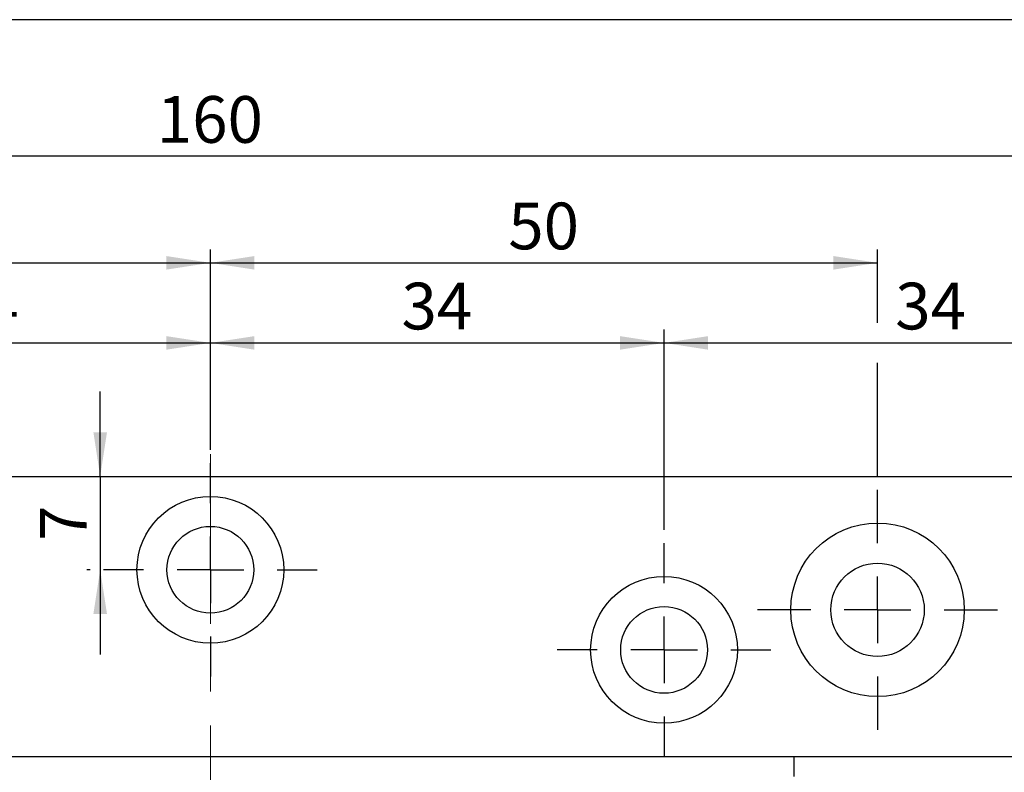
# Model space of a CAD drawing. Units: millimetres. Extents: x 10 to 287, y 10 to 200.
# Drawn here: x 90 to 163, y 144 to 200 of the extents above; entities that cross this region are included whole.
import ezdxf

# ---------------------------------------------------------------- set-up
doc = ezdxf.new("R2010")
doc.units = ezdxf.units.MM
doc.linetypes.add('CENTERX2', pattern=[20.32, 12.7, -2.54, 2.54, -2.54])
doc.layers.add('FORMAT', color=7, linetype='Continuous')
doc.styles.add('SLDTEXTSTYLE0', font='ARIAL.TTF', dxfattribs={"width": 0.948})
doc.dimstyles.new('SLDDIMSTYLE0', dxfattribs={"dimtxt": 3.5, "dimasz": 3.302, "dimexe": 0, "dimexo": 0.0625, "dimgap": 0.875, "dimtad": 1, "dimrnd": 1e-09, "dimzin": 12, "dimdsep": 46, "dimtxsty": 'SLDTEXTSTYLE0', "dimsah": 1, "dimcen": 0.09, "dimadec": 0, "dimazin": 3, "dimtfac": 1, "dimtofl": 0, "dimtmove": 0, "dimatfit": 3, "dimfxl": 1, "dimfrac": 2, "dimtolj": 1, "dimtzin": 12, "dimarcsym": 0})
doc.dimstyles.new('SLDDIMSTYLE1', dxfattribs={"dimtxt": 3.5, "dimasz": 3.302, "dimexe": 0, "dimexo": 0.0625, "dimgap": 0.875, "dimtad": 1, "dimrnd": 1e-09, "dimzin": 12, "dimdsep": 46, "dimtxsty": 'SLDTEXTSTYLE0', "dimsah": 1, "dimcen": 0.09, "dimadec": 0, "dimazin": 3, "dimtfac": 1, "dimtmove": 0, "dimatfit": 0, "dimfxl": 1, "dimfrac": 2, "dimtolj": 1, "dimtzin": 12, "dimarcsym": 0})

# ---------------------------------------------------------------- blocks, each defined once
blk = doc.blocks.new('_D_5')
at = {"layer": 'FORMAT'}
for p, q in [((69.87, 161.782), (69.87, 176.782)), ((103.87, 167.782), (103.87, 176.782)), ((69.87, 175.782), (103.87, 175.782))]:
    blk.add_line(p, q, dxfattribs=at)
for points in [[(69.87, 175.782), (73.172, 175.274), (73.172, 176.29)], [(103.87, 175.782), (100.568, 176.29), (100.568, 175.274)]]:
    blk.add_solid(points, dxfattribs=at)
at = {"layer": 'FORMAT', "insert": (84.196, 180.294), "char_height": 3.5, "attachment_point": 1, "style": 'SLDTEXTSTYLE0'}
blk.add_mtext('34', dxfattribs=at)
blk = doc.blocks.new('_D_6')
at = {"layer": 'FORMAT'}
for p, q in [((103.87, 167.782), (103.87, 176.782)), ((137.87, 161.782), (137.87, 176.782)), ((103.87, 175.782), (137.87, 175.782))]:
    blk.add_line(p, q, dxfattribs=at)
for points in [[(103.87, 175.782), (107.172, 175.274), (107.172, 176.29)], [(137.87, 175.782), (134.568, 176.29), (134.568, 175.274)]]:
    blk.add_solid(points, dxfattribs=at)
at = {"layer": 'FORMAT', "insert": (118.196, 180.294), "char_height": 3.5, "attachment_point": 1, "style": 'SLDTEXTSTYLE0'}
blk.add_mtext('34', dxfattribs=at)
blk = doc.blocks.new('_D_7')
at = {"layer": 'FORMAT'}
for p, q in [((137.87, 161.782), (137.87, 176.782)), ((171.87, 167.782), (171.87, 176.782)), ((137.87, 175.782), (171.87, 175.782))]:
    blk.add_line(p, q, dxfattribs=at)
for points in [[(137.87, 175.782), (141.172, 175.274), (141.172, 176.29)], [(171.87, 175.782), (168.568, 176.29), (168.568, 175.274)]]:
    blk.add_solid(points, dxfattribs=at)
at = {"layer": 'FORMAT', "insert": (155.198, 180.294), "char_height": 3.5, "attachment_point": 1, "style": 'SLDTEXTSTYLE0'}
blk.add_mtext('34', dxfattribs=at)
blk = doc.blocks.new('_D_10')
at = {"layer": 'FORMAT'}
for p, q in [((95.613, 165.782), (95.613, 172.132)), ((95.613, 165.782), (95.613, 158.782)), ((94.87, 158.782), (94.613, 158.782)), ((95.613, 158.782), (95.613, 152.432))]:
    blk.add_line(p, q, dxfattribs=at)
for points in [[(95.613, 165.782), (96.121, 169.084), (95.105, 169.084)], [(95.613, 158.782), (95.105, 155.48), (96.121, 155.48)]]:
    blk.add_solid(points, dxfattribs=at)
at = {"layer": 'FORMAT', "insert": (91.101, 160.945), "char_height": 3.5, "attachment_point": 1, "rotation": 90, "style": 'SLDTEXTSTYLE0'}
blk.add_mtext('7', dxfattribs=at)
blk = doc.blocks.new('_D_12')
at = {"layer": 'FORMAT'}
for p, q in [((53.87, 177.282), (53.87, 182.782)), ((103.87, 167.782), (103.87, 182.782)), ((53.87, 181.782), (103.87, 181.782)), ((53.87, 156.782), (53.87, 174.282))]:
    blk.add_line(p, q, dxfattribs=at)
for points in [[(53.87, 181.782), (57.172, 181.274), (57.172, 182.29)], [(103.87, 181.782), (100.568, 182.29), (100.568, 181.274)]]:
    blk.add_solid(points, dxfattribs=at)
at = {"layer": 'FORMAT', "insert": (76.196, 186.294), "char_height": 3.5, "attachment_point": 1, "style": 'SLDTEXTSTYLE0'}
blk.add_mtext('50', dxfattribs=at)
blk = doc.blocks.new('_D_13')
at = {"layer": 'FORMAT'}
for p, q in [((103.87, 167.782), (103.87, 182.782)), ((153.87, 177.282), (153.87, 182.782)), ((103.87, 181.782), (153.87, 181.782)), ((153.87, 165.782), (153.87, 174.282))]:
    blk.add_line(p, q, dxfattribs=at)
for points in [[(103.87, 181.782), (107.172, 181.274), (107.172, 182.29)], [(153.87, 181.782), (150.568, 182.29), (150.568, 181.274)]]:
    blk.add_solid(points, dxfattribs=at)
at = {"layer": 'FORMAT', "insert": (126.196, 186.294), "char_height": 3.5, "attachment_point": 1, "style": 'SLDTEXTSTYLE0'}
blk.add_mtext('50', dxfattribs=at)
blk = doc.blocks.new('_D_15')
at = {"layer": 'FORMAT'}
for p, q in [((23.87, 167.282), (23.87, 190.764)), ((183.87, 176.737), (183.87, 190.764)), ((183.87, 189.764), (23.87, 189.764)), ((183.87, 167.827), (183.87, 173.737)), ((23.87, 160.282), (23.87, 164.282)), ((183.87, 154.782), (183.87, 162.493)), ((23.87, 154.782), (23.87, 157.282))]:
    blk.add_line(p, q, dxfattribs=at)
for points in [[(23.87, 189.764), (27.172, 189.256), (27.172, 190.272)], [(183.87, 189.764), (180.568, 190.272), (180.568, 189.256)]]:
    blk.add_solid(points, dxfattribs=at)
at = {"layer": 'FORMAT', "insert": (99.859, 194.275), "char_height": 3.5, "attachment_point": 1, "style": 'SLDTEXTSTYLE0'}
blk.add_mtext('160', dxfattribs=at)
blk = doc.blocks.new('SW_CENTERMARKSYMBOL_2')
at = {"layer": 'FORMAT', "color": 0}
for p, q in [((0, 5), (0, 8)), ((0, 0), (0, 2.5)), ((-5, 0), (-8, 0)), ((0, 0), (-2.5, 0)), ((0, 0), (0, -2.5)), ((0, 0), (2.5, 0)), ((5, 0), (8, 0)), ((0, -5), (0, -8))]:
    blk.add_line(p, q, dxfattribs=at)
blk = doc.blocks.new('SW_CENTERMARKSYMBOL_3')
at = {"layer": 'FORMAT', "color": 0}
for p, q in [((0, 5), (0, 8)), ((0, 0), (0, 2.5)), ((-5, 0), (-8, 0)), ((0, 0), (-2.5, 0)), ((0, 0), (0, -2.5)), ((0, 0), (2.5, 0)), ((5, 0), (8, 0)), ((0, -5), (0, -8))]:
    blk.add_line(p, q, dxfattribs=at)
blk = doc.blocks.new('SW_CENTERMARKSYMBOL_5')
at = {"layer": 'FORMAT', "color": 0}
for p, q in [((0, 5), (0, 9)), ((0, 0), (0, 2.5)), ((-5, 0), (-9, 0)), ((0, 0), (-2.5, 0)), ((0, 0), (0, -2.5)), ((0, 0), (2.5, 0)), ((5, 0), (9, 0)), ((0, -5), (0, -9))]:
    blk.add_line(p, q, dxfattribs=at)

msp = doc.modelspace()

# ---------------------------------------------------------------- linework, layer by layer
at = {"color": 7, "linetype": 'Continuous', "lineweight": 25}
for p, q in [((35.86953, 165.7821), (171.86953, 165.7821)), ((60.11953, 144.7821), (147.61953, 144.7821)), ((147.61953, 143.93334), (147.61953, 144.7821)), ((147.61953, 144.7821), (178.36953, 144.7821)), ((147.61953, 143.2821), (147.61953, 143.93334))]:
    msp.add_line(p, q, dxfattribs=at)
for centre, radius in [((103.86953, 158.7821), 5.5), ((103.86953, 158.7821), 3.25), ((153.86953, 155.7821), 6.5), ((153.86953, 155.7821), 3.5), ((137.86953, 152.7821), 5.5), ((137.86953, 152.7821), 3.25)]:
    msp.add_circle(centre, radius, dxfattribs=at)
at = {"layer": 'FORMAT'}
msp.add_line((286.94386, 200), (9.94386, 200), dxfattribs=at)
at = {"layer": 'FORMAT', "linetype": 'CENTERX2', "lineweight": 18}
msp.add_line((103.86953, 93.7821), (103.86953, 171.42901), dxfattribs=at)

# ---------------------------------------------------------------- block references
at = {"layer": 'FORMAT'}
for name, p in [('SW_CENTERMARKSYMBOL_2', (103.86953, 158.7821)), ('SW_CENTERMARKSYMBOL_5', (153.86953, 155.7821)), ('SW_CENTERMARKSYMBOL_3', (137.86953, 152.7821))]:
    msp.add_blockref(name, p, dxfattribs=at)

# ---------------------------------------------------------------- dimensions: what is measured, and where the dimension line sits
for base, p1, p2, picture, middle in [((23.86953, 189.76364), (183.86953, 153.7821), (23.86953, 153.7821), '_D_15', (103.86953, 189.76364)), ((103.86953, 181.7821), (53.86953, 155.7821), (103.86953, 166.7821), '_D_12', (78.86953, 181.7821)), ((153.86953, 181.7821), (103.86953, 166.7821), (153.86953, 164.7821), '_D_13', (128.86953, 181.7821)), ((103.86953, 175.7821), (69.86953, 160.7821), (103.86953, 166.7821), '_D_5', (86.86953, 175.7821)), ((137.86953, 175.7821), (103.86953, 166.7821), (137.86953, 160.7821), '_D_6', (120.86953, 175.7821)), ((171.86953, 175.7821), (137.86953, 160.7821), (171.86953, 166.7821), '_D_7', (157.87189, 175.7821))]:
    dim = msp.add_linear_dim(base=base, p1=p1, p2=p2, dimstyle='SLDDIMSTYLE0', dxfattribs=at)
    dim.commit()
    dim.dimension.update_dxf_attribs({"geometry": picture, "text_midpoint": middle, "dimtype": 160})
dim = msp.add_linear_dim(base=(95.61257, 158.7821), p1=(35.86953, 165.7821), p2=(95.86953, 158.7821), angle=90, dimstyle='SLDDIMSTYLE1', dxfattribs=at)
dim.commit()
dim.dimension.update_dxf_attribs({"geometry": '_D_10', "text_midpoint": (95.61257, 162.2821), "dimtype": 160})

doc.saveas('drawing.dxf')
